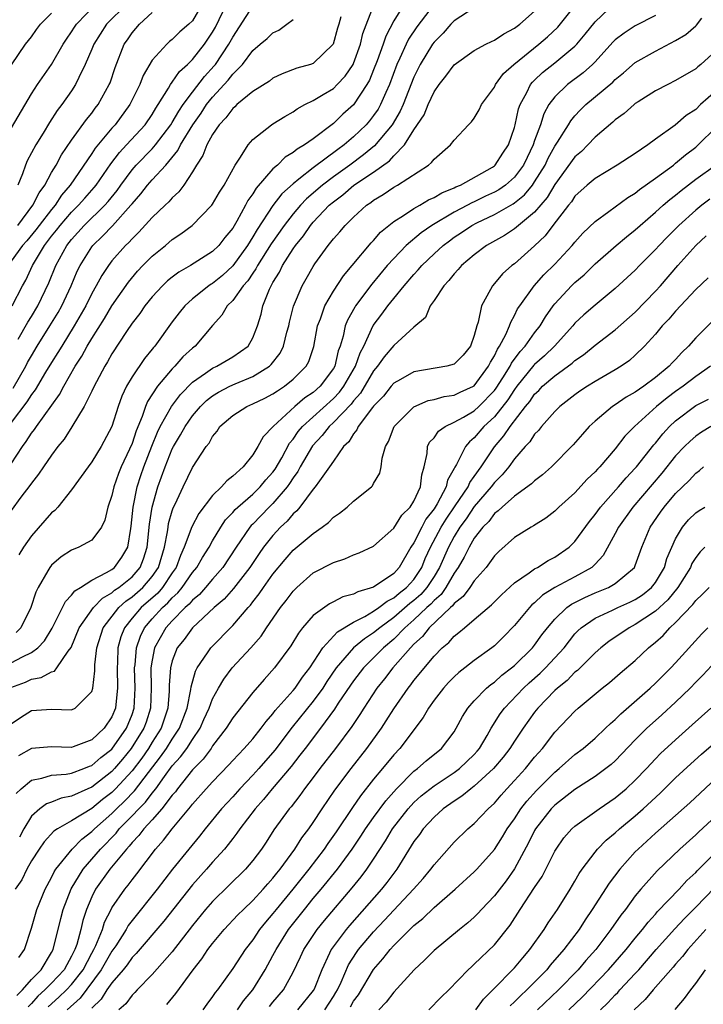
# Model space of a CAD drawing. Units: inches. Extents: x 2499000 to 2502000, y 1479000 to 1482000.
# Drawn here: x 2499528 to 2499596, y 1479626 to 1479723 of the extents above; entities that cross this region are included whole.
import ezdxf

# ---------------------------------------------------------------- set-up
doc = ezdxf.new("R2010")
doc.units = ezdxf.units.IN
doc.header["$MEASUREMENT"] = 0
doc.layers.add('LD24991479_2ft', color=232, linetype='Continuous')

msp = doc.modelspace()

# ---------------------------------------------------------------- linework, layer by layer
at = {"layer": 'LD24991479_2ft'}
for points, elevation in [([(2499526.954, 1479657.046), (2499528.398, 1479657.602), (2499529, 1479657.888), (2499529.963, 1479658.037), (2499531, 1479658.616), (2499531.308, 1479658.693), (2499531.538, 1479659), (2499532.655, 1479660.655), (2499532.957, 1479661.043), (2499533.751, 1479663), (2499535.17, 1479665), (2499536.048, 1479665.952), (2499537, 1479666.478), (2499537.271, 1479666.729), (2499537.673, 1479667), (2499539, 1479668.073), (2499539.807, 1479669), (2499540.154, 1479669.846), (2499540.503, 1479671), (2499540.72, 1479673.28), (2499540.984, 1479675), (2499541.563, 1479677), (2499542.282, 1479679), (2499543, 1479680.79), (2499543.11, 1479681), (2499543.829, 1479682.171), (2499544.27, 1479683), (2499545, 1479684.052), (2499545.806, 1479685), (2499546.412, 1479685.588), (2499547, 1479686.053), (2499547.583, 1479686.416), (2499548.714, 1479687), (2499549.245, 1479687.245), (2499551, 1479687.968), (2499552.642, 1479689), (2499552.83, 1479689.17), (2499553.706, 1479690.294), (2499554.048, 1479691), (2499554.39, 1479692.39), (2499554.567, 1479693), (2499554.64, 1479693.36), (2499555.04, 1479694.96), (2499555.906, 1479697), (2499556.31, 1479697.69), (2499557, 1479698.92), (2499557.173, 1479699.173), (2499558.478, 1479701), (2499559, 1479701.662), (2499559.637, 1479702.364), (2499560.171, 1479703), (2499561, 1479703.811), (2499562.296, 1479705), (2499562.723, 1479705.277), (2499563, 1479705.504), (2499563.942, 1479706.058), (2499565, 1479706.796), (2499565.37, 1479707), (2499568.462, 1479709), (2499568.767, 1479709.233), (2499569, 1479709.579), (2499570.651, 1479711), (2499571, 1479711.454), (2499572.441, 1479713), (2499572.722, 1479713.278), (2499573, 1479713.651), (2499573.501, 1479714.499), (2499573.733, 1479715), (2499575, 1479716.752), (2499575.118, 1479717), (2499575.913, 1479718.087), (2499576.923, 1479719), (2499579.424, 1479721), (2499580.269, 1479721.731), (2499581.286, 1479722.714), (2499583.949, 1479726.051)], 7752), ([(2499526.021, 1479711), (2499529, 1479716.086), (2499529.605, 1479717), (2499531.006, 1479718.994), (2499532.165, 1479721), (2499532.488, 1479721.512), (2499533, 1479722.239), (2499533.283, 1479722.717), (2499533.472, 1479723), (2499535.393, 1479725)], 7778), ([(2499527, 1479653.445), (2499527.912, 1479654.087), (2499529, 1479654.774), (2499531, 1479654.887), (2499533, 1479654.827), (2499533.36, 1479655), (2499535, 1479656.674), (2499535.098, 1479657), (2499535.298, 1479658.702), (2499535.289, 1479659), (2499535.302, 1479659.302), (2499535.485, 1479661), (2499536.133, 1479663), (2499537.686, 1479665), (2499538.369, 1479665.63), (2499539, 1479666.056), (2499540.073, 1479667), (2499541, 1479668.08), (2499541.638, 1479669), (2499542.233, 1479671), (2499542.528, 1479672.528), (2499542.577, 1479673), (2499542.633, 1479673.367), (2499543, 1479674.618), (2499543.098, 1479674.903), (2499543.292, 1479675.292), (2499544.073, 1479677), (2499545, 1479678.913), (2499546.365, 1479681), (2499546.647, 1479681.353), (2499547, 1479682.012), (2499547.452, 1479682.548), (2499547.733, 1479683), (2499549, 1479684.107), (2499550.414, 1479685), (2499551, 1479685.244), (2499552.186, 1479685.814), (2499553, 1479686.247), (2499553.438, 1479686.562), (2499554.139, 1479687), (2499555, 1479687.696), (2499556.299, 1479689), (2499556.548, 1479689.452), (2499557.052, 1479690.948), (2499557.429, 1479693), (2499557.711, 1479693.711), (2499558.145, 1479695), (2499559, 1479696.456), (2499560.001, 1479697.999), (2499560.87, 1479699), (2499562.744, 1479701.256), (2499563, 1479701.509), (2499563.684, 1479702.316), (2499565, 1479703.376), (2499565.979, 1479703.979), (2499567, 1479704.672), (2499567.583, 1479705), (2499568.462, 1479705.538), (2499569, 1479705.77), (2499569.761, 1479706.24), (2499571, 1479706.725), (2499571.176, 1479706.824), (2499571.616, 1479707), (2499574.799, 1479708.799), (2499575, 1479708.921), (2499575.091, 1479709), (2499575.833, 1479710.167), (2499576.396, 1479711), (2499577, 1479712.726), (2499577.072, 1479713), (2499577.407, 1479714.593), (2499577.551, 1479715), (2499578.219, 1479716.219), (2499578.592, 1479717), (2499578.77, 1479717.23), (2499579, 1479717.436), (2499579.792, 1479718.208), (2499581, 1479719.148), (2499583, 1479720.805), (2499583.191, 1479721), (2499584.006, 1479721.994), (2499585, 1479723.246), (2499587, 1479725.118)], 7750), ([(2499545.964, 1479725), (2499545, 1479723.339), (2499544.654, 1479723), (2499543.763, 1479722.237), (2499543, 1479721.464), (2499542.735, 1479721.265), (2499542.447, 1479721), (2499541, 1479719.414), (2499540.108, 1479717.892), (2499539.782, 1479717), (2499538.794, 1479715), (2499537.311, 1479713), (2499537, 1479712.66), (2499535.333, 1479710.667), (2499535, 1479710.144), (2499532.865, 1479707), (2499532.007, 1479705.993), (2499531.355, 1479705), (2499531, 1479704.587), (2499529.765, 1479703), (2499529.44, 1479702.559), (2499528.536, 1479701.464), (2499528.124, 1479701), (2499527, 1479699.452)], 7772), ([(2499566.041, 1479725), (2499565, 1479723.322), (2499564.2, 1479721.8), (2499563.933, 1479721), (2499563.34, 1479719.34), (2499563, 1479718.454), (2499562.578, 1479717.422), (2499562.34, 1479717), (2499561.007, 1479714.993), (2499559.953, 1479714.047), (2499559, 1479713.128), (2499557, 1479711.614), (2499556.136, 1479711), (2499555.409, 1479710.591), (2499555, 1479710.23), (2499554.213, 1479709.787), (2499553.437, 1479709), (2499553, 1479708.618), (2499551.316, 1479706.684), (2499551, 1479706.147), (2499550.515, 1479705.485), (2499550.28, 1479705), (2499549.403, 1479703.403), (2499549, 1479702.725), (2499548.218, 1479701.782), (2499547.61, 1479701), (2499547, 1479700.398), (2499544.815, 1479699), (2499543.647, 1479698.353), (2499543, 1479697.863), (2499542.523, 1479697.477), (2499542.019, 1479697), (2499541, 1479695.898), (2499540.28, 1479695), (2499539.762, 1479694.238), (2499539, 1479693.265), (2499538.453, 1479692.453), (2499537, 1479690.225), (2499536.569, 1479689.431), (2499536.289, 1479689), (2499535.458, 1479687.458), (2499535.221, 1479687), (2499535, 1479686.515), (2499534.253, 1479685), (2499533.029, 1479682.972), (2499532.258, 1479681.742), (2499531.637, 1479681), (2499531, 1479680.147), (2499530.2, 1479679), (2499529.72, 1479678.281), (2499529, 1479677.376), (2499528.861, 1479677.139), (2499527.963, 1479675.963), (2499527, 1479674.664)], 7760), ([(2499527, 1479679.281), (2499528.11, 1479681), (2499528.484, 1479681.515), (2499529, 1479682.333), (2499529.303, 1479682.697), (2499529.5, 1479683), (2499531.804, 1479686.196), (2499532.216, 1479687), (2499533.364, 1479689), (2499534.009, 1479689.991), (2499534.55, 1479691), (2499535, 1479691.752), (2499536.257, 1479693.743), (2499537, 1479695.012), (2499538.638, 1479697.362), (2499539.556, 1479698.444), (2499540.078, 1479699), (2499541, 1479699.938), (2499542.316, 1479701), (2499543, 1479701.584), (2499543.857, 1479702.143), (2499544.97, 1479703), (2499546.922, 1479705), (2499547, 1479705.107), (2499547.688, 1479706.312), (2499548.144, 1479707), (2499549.244, 1479709), (2499549.784, 1479709.784), (2499550.539, 1479711), (2499551, 1479711.528), (2499552.851, 1479713), (2499553, 1479713.096), (2499554.176, 1479713.824), (2499555, 1479714.285), (2499555.414, 1479714.585), (2499556.182, 1479715), (2499557, 1479715.405), (2499557.996, 1479715.996), (2499559, 1479716.618), (2499559.385, 1479717), (2499560.162, 1479717.838), (2499560.959, 1479719), (2499561, 1479719.085), (2499561.689, 1479721), (2499561.941, 1479722.059), (2499563, 1479724.812)], 7762), ([(2499527.1, 1479695), (2499528.127, 1479697), (2499528.441, 1479697.559), (2499529.113, 1479699), (2499530.298, 1479701), (2499530.614, 1479701.387), (2499531, 1479701.911), (2499531.491, 1479702.509), (2499531.861, 1479703), (2499533, 1479704.316), (2499533.694, 1479705), (2499534.3, 1479705.7), (2499535.246, 1479706.754), (2499535.441, 1479707), (2499536.882, 1479709.118), (2499537.743, 1479710.258), (2499538.465, 1479711), (2499540.299, 1479713), (2499541, 1479714.023), (2499541.359, 1479714.641), (2499541.611, 1479715), (2499542.629, 1479716.629), (2499542.836, 1479717), (2499543, 1479717.224), (2499543.709, 1479718.291), (2499544.496, 1479719), (2499545, 1479719.493), (2499546.196, 1479721), (2499547, 1479722.204), (2499547.284, 1479722.716), (2499548.389, 1479725)], 7770), ([(2499573, 1479724.633), (2499571, 1479723.347), (2499570.667, 1479723), (2499569.894, 1479722.106), (2499569, 1479721.217), (2499568.844, 1479721), (2499567.619, 1479719), (2499567, 1479717.728), (2499565.938, 1479715), (2499565.651, 1479714.349), (2499564.844, 1479713), (2499563.1, 1479710.9), (2499562.004, 1479709.996), (2499560.648, 1479709), (2499559, 1479707.828), (2499557.911, 1479707), (2499556.347, 1479705.653), (2499555.742, 1479705), (2499555, 1479704.133), (2499554.119, 1479703), (2499552.834, 1479701.166), (2499551.464, 1479699), (2499551.312, 1479698.687), (2499551, 1479698.257), (2499550.504, 1479697.496), (2499550.043, 1479697), (2499549, 1479695.529), (2499548.453, 1479695), (2499547.93, 1479694.07), (2499547, 1479693.031), (2499545.26, 1479691), (2499545, 1479690.805), (2499544.06, 1479689.94), (2499543.249, 1479689), (2499543, 1479688.753), (2499541.522, 1479687), (2499540.522, 1479685.478), (2499540.337, 1479685), (2499540.011, 1479684.011), (2499539.411, 1479682.589), (2499539, 1479681.317), (2499538.763, 1479680.763), (2499537.935, 1479679), (2499537.664, 1479678.335), (2499537.183, 1479677), (2499537, 1479676.145), (2499536.604, 1479675), (2499536.309, 1479673.691), (2499535.959, 1479673), (2499535, 1479671.72), (2499533.72, 1479671), (2499533, 1479670.707), (2499531.955, 1479670.045), (2499531, 1479669.223), (2499530.829, 1479669), (2499530.64, 1479668.64), (2499529.685, 1479667), (2499529.451, 1479666.549), (2499528.958, 1479665), (2499527.94, 1479663), (2499527.484, 1479662.516)], 7756), ([(2499538.467, 1479725), (2499536.457, 1479723), (2499535.192, 1479721), (2499535, 1479720.516), (2499534.349, 1479719), (2499533.704, 1479717.704), (2499533.393, 1479717), (2499533, 1479716.387), (2499532.027, 1479715), (2499531.573, 1479714.427), (2499530.786, 1479713.214), (2499530.156, 1479712.156), (2499529.442, 1479711), (2499528.591, 1479709.409), (2499528.416, 1479709), (2499528.121, 1479708.121), (2499527.655, 1479707)], 7776), ([(2499527.681, 1479691.681), (2499528.637, 1479693.363), (2499529, 1479693.932), (2499529.632, 1479695), (2499530.72, 1479697.28), (2499531.423, 1479699), (2499532.522, 1479701), (2499533, 1479701.611), (2499534.239, 1479703), (2499536.302, 1479705), (2499536.635, 1479705.365), (2499537.526, 1479706.474), (2499537.887, 1479707), (2499539, 1479708.533), (2499539.411, 1479709), (2499541, 1479710.619), (2499541.33, 1479711), (2499542.845, 1479713), (2499543, 1479713.238), (2499543.645, 1479714.355), (2499544.092, 1479715), (2499545, 1479716.251), (2499546.196, 1479717.804), (2499547.157, 1479718.844), (2499547.276, 1479719), (2499548.629, 1479721), (2499549, 1479721.709), (2499551, 1479724.792)], 7768), ([(2499569, 1479724.992), (2499567.28, 1479722.72), (2499566.475, 1479721.525), (2499566.218, 1479721), (2499565.605, 1479719.605), (2499565.315, 1479719), (2499564.588, 1479717), (2499564.222, 1479716.222), (2499563.69, 1479715), (2499563.44, 1479714.56), (2499563, 1479713.914), (2499562.598, 1479713.402), (2499562.248, 1479713), (2499561, 1479711.788), (2499560.078, 1479711), (2499559.446, 1479710.554), (2499557, 1479708.722), (2499555.576, 1479707.576), (2499555, 1479707.134), (2499553.877, 1479706.123), (2499553, 1479704.966), (2499551.417, 1479702.583), (2499551, 1479701.857), (2499550.465, 1479701), (2499549.021, 1479698.978), (2499547.97, 1479698.031), (2499547, 1479697.232), (2499546.85, 1479697.15), (2499546.636, 1479697), (2499545, 1479695.683), (2499544.238, 1479695), (2499543.687, 1479694.313), (2499543, 1479693.41), (2499541.253, 1479691), (2499541.131, 1479690.868), (2499541, 1479690.689), (2499540.235, 1479689.765), (2499539, 1479687.929), (2499538.45, 1479687), (2499537.977, 1479686.023), (2499537.619, 1479685), (2499537, 1479682.996), (2499535.925, 1479681), (2499535, 1479679.503), (2499534.626, 1479679), (2499533, 1479676.699), (2499531.623, 1479675), (2499531.333, 1479674.666), (2499531, 1479674.408), (2499530.349, 1479673.651), (2499529, 1479672.131), (2499528.201, 1479671), (2499527.741, 1479670.259)], 7758), ([(2499527, 1479659.503), (2499528.112, 1479660.112), (2499529, 1479660.539), (2499529.634, 1479661), (2499530.307, 1479661.693), (2499531.06, 1479662.94), (2499532.093, 1479665), (2499532.38, 1479665.62), (2499533, 1479666.227), (2499533.321, 1479666.679), (2499533.876, 1479667), (2499535, 1479667.717), (2499536.474, 1479668.474), (2499537, 1479668.804), (2499537.248, 1479669), (2499537.995, 1479670.005), (2499538.583, 1479671), (2499538.874, 1479672.874), (2499538.918, 1479673.082), (2499539.095, 1479675), (2499539.505, 1479677), (2499539.871, 1479678.129), (2499540.165, 1479679), (2499540.957, 1479681.042), (2499541.544, 1479682.456), (2499541.808, 1479683), (2499542.905, 1479685), (2499543.806, 1479686.194), (2499545, 1479687.414), (2499546.312, 1479688.312), (2499547, 1479688.811), (2499547.424, 1479689), (2499549, 1479689.916), (2499550.523, 1479691), (2499551, 1479691.814), (2499551.472, 1479693), (2499551.822, 1479694.179), (2499552.004, 1479695), (2499552.644, 1479696.644), (2499552.812, 1479697), (2499552.891, 1479697.109), (2499553, 1479697.334), (2499553.64, 1479698.359), (2499553.948, 1479699), (2499555, 1479700.654), (2499555.237, 1479701), (2499556.038, 1479701.962), (2499556.733, 1479703), (2499557, 1479703.311), (2499558.595, 1479705), (2499559, 1479705.353), (2499559.952, 1479706.048), (2499561.049, 1479707), (2499563, 1479708.302), (2499564.574, 1479709.426), (2499565, 1479709.905), (2499566.053, 1479711), (2499567, 1479712.487), (2499568.009, 1479713.991), (2499568.426, 1479715), (2499569, 1479716.291), (2499569.5, 1479717), (2499570.177, 1479717.823), (2499571, 1479718.974), (2499573, 1479720.374), (2499574.142, 1479721), (2499574.717, 1479721.283), (2499575, 1479721.397), (2499575.944, 1479722.056), (2499577, 1479722.59), (2499577.526, 1479723), (2499579, 1479724.281)], 7754), ([(2499559.736, 1479723.736), (2499559.541, 1479723), (2499559.411, 1479722.588), (2499558.995, 1479721), (2499557, 1479719.098), (2499556.734, 1479719), (2499555.374, 1479718.626), (2499553.927, 1479718.073), (2499553, 1479717.623), (2499552.651, 1479717.349), (2499551, 1479716.298), (2499549.422, 1479715), (2499549.206, 1479714.794), (2499549, 1479714.632), (2499548.325, 1479713.675), (2499547.664, 1479713), (2499547, 1479712.023), (2499546.436, 1479711), (2499546.045, 1479709.955), (2499545.401, 1479709), (2499545, 1479708.315), (2499544.139, 1479707), (2499543.663, 1479706.337), (2499543, 1479705.744), (2499542.657, 1479705.343), (2499542.276, 1479705), (2499541, 1479703.79), (2499539.687, 1479702.313), (2499539, 1479701.665), (2499538.692, 1479701.308), (2499538.353, 1479701), (2499537, 1479699.464), (2499536.645, 1479699), (2499535.987, 1479698.013), (2499535.447, 1479697), (2499535, 1479696.212), (2499534.4, 1479695), (2499533.251, 1479693), (2499532.012, 1479691), (2499531.641, 1479690.358), (2499531, 1479689.369), (2499530.414, 1479688.414), (2499529.361, 1479686.639), (2499529, 1479686.176), (2499528.557, 1479685.443), (2499527, 1479683.406)], 7764), ([(2499527.025, 1479718.975), (2499528.42, 1479721), (2499529, 1479721.752), (2499529.519, 1479722.481), (2499529.912, 1479723), (2499531, 1479724.105)], 7780), ([(2499527.175, 1479686.825), (2499528.433, 1479689), (2499528.622, 1479689.378), (2499529, 1479690.029), (2499529.59, 1479691), (2499530.848, 1479693), (2499531.646, 1479694.353), (2499532.01, 1479695), (2499532.943, 1479697), (2499533.558, 1479698.442), (2499533.835, 1479699), (2499535, 1479700.876), (2499535.094, 1479701), (2499536.074, 1479701.926), (2499537.047, 1479702.953), (2499538.893, 1479705), (2499539, 1479705.144), (2499539.869, 1479706.131), (2499540.535, 1479707), (2499541, 1479707.527), (2499542.365, 1479709), (2499543.565, 1479710.435), (2499543.825, 1479711), (2499545.028, 1479713), (2499545.857, 1479714.143), (2499546.41, 1479715), (2499547, 1479715.753), (2499548.555, 1479717.445), (2499549, 1479718.03), (2499549.961, 1479719), (2499551, 1479720.39), (2499551.738, 1479721), (2499552.413, 1479721.587), (2499553, 1479722.156), (2499553.584, 1479722.415), (2499554.393, 1479723), (2499555, 1479723.468)], 7766), ([(2499527.482, 1479646.518), (2499527.979, 1479647), (2499529, 1479647.86), (2499530.049, 1479648.049), (2499531, 1479648.352), (2499532.453, 1479648.453), (2499533, 1479648.554), (2499534.215, 1479649), (2499534.77, 1479649.23), (2499535, 1479649.297), (2499535.911, 1479650.089), (2499537, 1479650.941), (2499538.443, 1479653), (2499539, 1479654.371), (2499539.216, 1479655), (2499539.326, 1479657), (2499539.258, 1479659), (2499539.304, 1479659.304), (2499539.433, 1479661), (2499539.827, 1479662.173), (2499540.239, 1479663), (2499541, 1479663.882), (2499542.026, 1479665), (2499542.542, 1479665.458), (2499543, 1479665.986), (2499543.535, 1479666.464), (2499543.974, 1479667), (2499545, 1479668.476), (2499545.445, 1479669), (2499546.004, 1479669.996), (2499546.648, 1479671), (2499547, 1479671.644), (2499547.814, 1479673), (2499548.284, 1479673.716), (2499549, 1479674.446), (2499549.25, 1479674.75), (2499549.517, 1479675), (2499551, 1479676.279), (2499551.738, 1479677), (2499552.301, 1479677.7), (2499553, 1479678.455), (2499553.231, 1479678.769), (2499553.877, 1479679.877), (2499554.656, 1479681.344), (2499555, 1479681.739), (2499555.505, 1479682.495), (2499555.925, 1479683), (2499559, 1479685.797), (2499559.595, 1479686.405), (2499560.041, 1479687), (2499561.203, 1479689), (2499561.662, 1479690.338), (2499562.024, 1479691), (2499562.971, 1479693.029), (2499563.831, 1479694.169), (2499564.417, 1479695), (2499565, 1479695.729), (2499566.047, 1479697), (2499567, 1479698.109), (2499567.437, 1479698.563), (2499567.795, 1479699), (2499569, 1479700.162), (2499569.898, 1479701), (2499570.524, 1479701.476), (2499571, 1479701.816), (2499571.718, 1479702.282), (2499572.761, 1479703), (2499573.254, 1479703.254), (2499575, 1479704.089), (2499576.861, 1479705.139), (2499577, 1479705.236), (2499577.978, 1479706.022), (2499578.779, 1479707), (2499579, 1479707.311), (2499580.029, 1479709), (2499580.329, 1479709.671), (2499581, 1479710.873), (2499581.275, 1479711.275), (2499582.366, 1479713), (2499582.6, 1479713.4), (2499583, 1479713.875), (2499583.535, 1479714.465), (2499584.092, 1479715), (2499586.752, 1479717.248), (2499587, 1479717.509), (2499587.824, 1479718.176), (2499589, 1479719.191), (2499591, 1479720.316), (2499593, 1479721.362), (2499594.013, 1479721.987), (2499595, 1479722.842), (2499595.083, 1479722.917), (2499595.6, 1479723.6)], 7746), ([(2499527.642, 1479703), (2499529.158, 1479705), (2499529.756, 1479706.244), (2499530.325, 1479707), (2499531, 1479708.25), (2499531.446, 1479709), (2499531.986, 1479710.014), (2499533, 1479711.48), (2499534.47, 1479713.53), (2499535, 1479714.17), (2499535.35, 1479714.65), (2499535.632, 1479715), (2499536.741, 1479717), (2499536.816, 1479717.183), (2499537.313, 1479718.686), (2499538.221, 1479721), (2499538.545, 1479721.455), (2499539, 1479722.153), (2499539.724, 1479723), (2499541, 1479724.148)], 7774), ([(2499591, 1479723.865), (2499589, 1479722.847), (2499587.883, 1479722.117), (2499587, 1479721.435), (2499586.78, 1479721.219), (2499585, 1479719.256), (2499584.751, 1479719), (2499583.835, 1479718.165), (2499582.246, 1479717), (2499581, 1479715.79), (2499580.416, 1479715), (2499579.914, 1479714.086), (2499579.564, 1479713), (2499579, 1479711.447), (2499578.855, 1479711), (2499578.241, 1479709.759), (2499577.902, 1479709), (2499577, 1479707.776), (2499576.106, 1479707), (2499575.453, 1479706.547), (2499575, 1479706.304), (2499574.11, 1479705.89), (2499573, 1479705.341), (2499572.757, 1479705.243), (2499572.324, 1479705), (2499571, 1479704.309), (2499568.775, 1479703), (2499567.73, 1479702.27), (2499566.238, 1479701), (2499565, 1479699.722), (2499564.359, 1479699), (2499562.831, 1479697.169), (2499561.205, 1479695), (2499561.123, 1479694.877), (2499560.411, 1479693.588), (2499560.189, 1479693), (2499559.982, 1479691.982), (2499559.678, 1479691), (2499559.489, 1479690.511), (2499559.137, 1479689), (2499559, 1479688.761), (2499557.679, 1479687), (2499557, 1479686.392), (2499556.162, 1479685.838), (2499555.187, 1479685), (2499553.005, 1479683), (2499552.016, 1479681.984), (2499551.491, 1479681), (2499551, 1479680.192), (2499550.047, 1479679), (2499549, 1479678.066), (2499548.401, 1479677.599), (2499547.894, 1479677), (2499547, 1479676.149), (2499545.641, 1479674.359), (2499544.953, 1479673.046), (2499544.193, 1479671), (2499543.804, 1479670.196), (2499543.379, 1479669), (2499543, 1479668.463), (2499542.029, 1479667), (2499541.551, 1479666.449), (2499539.908, 1479665), (2499539, 1479663.936), (2499538.242, 1479663), (2499537.897, 1479662.103), (2499537.598, 1479661), (2499537.55, 1479659.55), (2499537.508, 1479659), (2499537.564, 1479657), (2499537.383, 1479655.383), (2499537.357, 1479655), (2499537, 1479654.134), (2499536.22, 1479653), (2499535, 1479651.839), (2499533.145, 1479651.144), (2499533, 1479651.099), (2499531, 1479651.161), (2499529, 1479651.004), (2499527.723, 1479650.278)], 7748), ([(2499597, 1479720.351), (2499595.525, 1479719), (2499595.224, 1479718.776), (2499595, 1479718.571), (2499593, 1479717.389), (2499592.214, 1479717), (2499591, 1479716.359), (2499589.285, 1479715.285), (2499589, 1479715.102), (2499588.87, 1479715), (2499587.896, 1479714.104), (2499587, 1479713.481), (2499586.755, 1479713.245), (2499585, 1479711.76), (2499584.285, 1479711), (2499583.647, 1479710.353), (2499583, 1479709.806), (2499581, 1479707.076), (2499580.239, 1479705.761), (2499579, 1479704.307), (2499577.403, 1479703), (2499577.196, 1479702.804), (2499577, 1479702.659), (2499575.997, 1479702.003), (2499574.225, 1479701), (2499573, 1479700.079), (2499571.734, 1479699), (2499571.404, 1479698.596), (2499571, 1479698.182), (2499570.485, 1479697.515), (2499569.962, 1479697), (2499569, 1479695.539), (2499568.611, 1479695), (2499568.151, 1479693.849), (2499567, 1479692.878), (2499565, 1479691.059), (2499564.055, 1479689.945), (2499563.393, 1479689), (2499563, 1479688.54), (2499561.689, 1479686.311), (2499561, 1479685.558), (2499560.761, 1479685.239), (2499559, 1479683.386), (2499558.575, 1479683), (2499557.893, 1479682.107), (2499556.929, 1479681.071), (2499555.712, 1479679), (2499555.469, 1479678.532), (2499555, 1479677.911), (2499554.654, 1479677.347), (2499554.399, 1479677), (2499553, 1479675.362), (2499552.63, 1479675), (2499551, 1479673.31), (2499550.839, 1479673.161), (2499550.708, 1479673), (2499549.331, 1479671), (2499548.026, 1479669), (2499547, 1479667.827), (2499546.303, 1479667), (2499545.685, 1479666.315), (2499545, 1479665.751), (2499544.662, 1479665.338), (2499544.284, 1479665), (2499543, 1479663.695), (2499542.366, 1479663), (2499541.238, 1479661), (2499541, 1479659.786), (2499540.882, 1479659), (2499540.91, 1479657), (2499540.832, 1479655), (2499540.391, 1479653.608), (2499540.177, 1479653), (2499538.927, 1479651), (2499538.063, 1479649.937), (2499537.262, 1479649), (2499537, 1479648.715), (2499535, 1479647.158), (2499534.621, 1479647), (2499533, 1479646.254), (2499531.945, 1479646.055), (2499531, 1479645.665), (2499530.503, 1479645.498), (2499529.839, 1479645), (2499529, 1479644.273), (2499528.261, 1479643), (2499527.815, 1479642.185)], 7744), ([(2499597, 1479716.343), (2499595.479, 1479715), (2499595, 1479714.529), (2499594.065, 1479713.935), (2499592.966, 1479712.966), (2499591, 1479711.555), (2499590.251, 1479711), (2499589, 1479710.153), (2499587.211, 1479709), (2499585, 1479707.671), (2499584.219, 1479707), (2499583, 1479705.896), (2499582.648, 1479705.352), (2499582.359, 1479705), (2499580.812, 1479703), (2499580.034, 1479701.966), (2499579, 1479700.971), (2499577, 1479699.191), (2499576.746, 1479699), (2499575.815, 1479698.185), (2499575, 1479697.215), (2499574.797, 1479697), (2499574.612, 1479696.612), (2499573.722, 1479695), (2499573.392, 1479693.392), (2499573.256, 1479693), (2499573, 1479692.051), (2499572.614, 1479691), (2499571.892, 1479690.108), (2499571, 1479689.208), (2499570.269, 1479689), (2499567, 1479688.43), (2499565.686, 1479687.686), (2499565, 1479687.319), (2499564.727, 1479687), (2499563.972, 1479686.028), (2499563, 1479685.033), (2499562.878, 1479684.878), (2499561.478, 1479683), (2499561.336, 1479682.664), (2499561, 1479682.281), (2499560.525, 1479681.475), (2499560.018, 1479681), (2499559, 1479679.573), (2499558.626, 1479679), (2499557.616, 1479677.616), (2499557.197, 1479677), (2499557, 1479676.773), (2499555.675, 1479675), (2499555.372, 1479674.628), (2499555, 1479674.317), (2499554.405, 1479673.596), (2499553.76, 1479673), (2499553, 1479672.18), (2499552.071, 1479671), (2499551.623, 1479670.377), (2499550.704, 1479669), (2499549.093, 1479666.907), (2499548.155, 1479665.845), (2499547.143, 1479665), (2499544.998, 1479663), (2499544.163, 1479661.837), (2499543.498, 1479661), (2499543, 1479659.699), (2499542.82, 1479659), (2499542.704, 1479657.296), (2499542.695, 1479656.695), (2499542.562, 1479655), (2499541.894, 1479653), (2499541, 1479651.62), (2499540.619, 1479651), (2499539.956, 1479650.044), (2499539, 1479648.784), (2499537.37, 1479647), (2499537, 1479646.628), (2499536.08, 1479645.92), (2499535, 1479645.045), (2499533, 1479643.808), (2499531.594, 1479643), (2499531.236, 1479642.764), (2499530.268, 1479641.731), (2499529.759, 1479641), (2499529, 1479639.828), (2499528.552, 1479639), (2499528.061, 1479637.938), (2499527.402, 1479637)], 7742), ([(2499527.768, 1479630.232), (2499528.318, 1479631), (2499529, 1479633.141), (2499529.528, 1479635), (2499530.365, 1479637), (2499531, 1479638.183), (2499531.257, 1479638.743), (2499531.424, 1479639), (2499533.035, 1479641), (2499534.015, 1479641.985), (2499535, 1479642.727), (2499535.267, 1479643), (2499537, 1479644.527), (2499537.464, 1479645), (2499538.254, 1479645.746), (2499539.23, 1479646.77), (2499540.619, 1479648.619), (2499541.821, 1479650.179), (2499542.41, 1479651), (2499543, 1479651.926), (2499543.726, 1479653), (2499544.464, 1479655), (2499544.847, 1479656.847), (2499544.872, 1479657.128), (2499545.307, 1479658.693), (2499545.48, 1479659), (2499546.495, 1479660.495), (2499546.812, 1479661), (2499549, 1479663.207), (2499550.525, 1479665), (2499550.759, 1479665.241), (2499551, 1479665.568), (2499551.638, 1479666.363), (2499552.06, 1479667), (2499553, 1479668.317), (2499554.208, 1479669.792), (2499555, 1479670.695), (2499557, 1479672.381), (2499557.898, 1479673), (2499558.524, 1479673.475), (2499559, 1479673.977), (2499559.618, 1479674.382), (2499560.369, 1479675), (2499561, 1479675.597), (2499562.774, 1479677), (2499562.889, 1479677.111), (2499563, 1479677.341), (2499563.623, 1479678.377), (2499563.761, 1479679), (2499563.85, 1479679.85), (2499564.191, 1479681), (2499564.485, 1479681.515), (2499565.051, 1479683), (2499567, 1479684.969), (2499568.42, 1479685.58), (2499569, 1479685.702), (2499570.012, 1479685.988), (2499571, 1479686.108), (2499571.583, 1479686.417), (2499572.915, 1479687), (2499573, 1479687.051), (2499574.428, 1479689), (2499574.6, 1479689.399), (2499575, 1479690.043), (2499575.294, 1479690.706), (2499575.52, 1479691), (2499576.144, 1479692.144), (2499576.516, 1479693), (2499576.632, 1479693.368), (2499577, 1479694.023), (2499577.31, 1479694.69), (2499577.51, 1479695), (2499578.936, 1479697), (2499579.926, 1479698.074), (2499581, 1479699.135), (2499582.73, 1479701), (2499583, 1479701.335), (2499583.791, 1479702.209), (2499585, 1479703.398), (2499586.366, 1479704.366), (2499588.241, 1479705.759), (2499589, 1479706.209), (2499589.428, 1479706.572), (2499591, 1479707.687), (2499592.778, 1479709), (2499593, 1479709.169), (2499593.982, 1479710.018), (2499595, 1479710.787), (2499595.255, 1479711), (2499597, 1479712.714)], 7740), ([(2499527.564, 1479626.436), (2499528.124, 1479627), (2499529, 1479628.023), (2499529.961, 1479629), (2499531, 1479630.702), (2499531.16, 1479631), (2499531.916, 1479634.084), (2499532.159, 1479635), (2499532.962, 1479637.038), (2499534.138, 1479639), (2499535.857, 1479641), (2499537.412, 1479642.588), (2499537.733, 1479643), (2499539, 1479644.295), (2499539.661, 1479645), (2499540.334, 1479645.666), (2499541, 1479646.56), (2499541.352, 1479647), (2499542.213, 1479648.213), (2499543, 1479649.281), (2499543.827, 1479650.174), (2499544.429, 1479651), (2499545, 1479651.884), (2499545.759, 1479653), (2499546.131, 1479653.869), (2499546.647, 1479655), (2499547, 1479655.937), (2499547.587, 1479657), (2499548.108, 1479657.892), (2499548.961, 1479659), (2499550.809, 1479661), (2499551.824, 1479662.176), (2499552.363, 1479663), (2499553.762, 1479665), (2499554.305, 1479665.696), (2499555, 1479666.641), (2499555.367, 1479667), (2499557, 1479668.445), (2499559, 1479669.48), (2499560.156, 1479669.844), (2499561, 1479670.241), (2499561.548, 1479670.452), (2499563, 1479671.114), (2499565, 1479672.893), (2499565.815, 1479674.185), (2499566.631, 1479675), (2499567, 1479675.583), (2499567.662, 1479677), (2499567.786, 1479678.214), (2499568.028, 1479679), (2499568.327, 1479680.327), (2499568.366, 1479681), (2499568.567, 1479681.432), (2499569, 1479681.89), (2499569.454, 1479682.546), (2499570.116, 1479683), (2499571, 1479683.419), (2499571.926, 1479683.926), (2499573, 1479684.571), (2499573.456, 1479685), (2499575, 1479686.577), (2499575.187, 1479686.813), (2499575.852, 1479687.852), (2499576.56, 1479689), (2499576.695, 1479689.305), (2499577.549, 1479690.451), (2499578.072, 1479691), (2499579, 1479692.316), (2499579.546, 1479693), (2499580.077, 1479693.923), (2499580.852, 1479695), (2499581, 1479695.187), (2499582.668, 1479697), (2499583, 1479697.329), (2499583.904, 1479698.097), (2499585, 1479699.166), (2499587.107, 1479701), (2499588.131, 1479701.869), (2499589, 1479702.554), (2499589.475, 1479703), (2499591, 1479704.315), (2499591.757, 1479705), (2499592.425, 1479705.575), (2499593, 1479706.012), (2499593.54, 1479706.46), (2499595, 1479707.602), (2499596.96, 1479709)], 7738), ([(2499596.393, 1479705.607), (2499595.599, 1479705), (2499595, 1479704.505), (2499593.316, 1479703), (2499592.159, 1479701.841), (2499591.354, 1479701), (2499591, 1479700.6), (2499589.415, 1479699), (2499589, 1479698.562), (2499587, 1479696.722), (2499585, 1479695.079), (2499583.892, 1479694.108), (2499583, 1479693.261), (2499582.788, 1479693), (2499580.955, 1479691), (2499579.976, 1479690.024), (2499579, 1479689.176), (2499578.914, 1479689.086), (2499577.231, 1479687), (2499577, 1479686.696), (2499576.347, 1479685.653), (2499575, 1479683.976), (2499573.958, 1479683), (2499573, 1479681.867), (2499572.522, 1479681.478), (2499572.121, 1479681), (2499571.238, 1479679.238), (2499571.054, 1479678.946), (2499571, 1479678.813), (2499570.34, 1479677.66), (2499570.202, 1479677), (2499569.303, 1479675.303), (2499569, 1479674.811), (2499568.203, 1479673.797), (2499567.776, 1479673), (2499567, 1479671.44), (2499566.708, 1479671), (2499565.539, 1479669), (2499565, 1479668.397), (2499563, 1479667.031), (2499561.421, 1479666.579), (2499561, 1479666.328), (2499559.943, 1479666.058), (2499559, 1479665.568), (2499558.614, 1479665.386), (2499557, 1479664.213), (2499555.95, 1479663), (2499555.529, 1479662.471), (2499554.784, 1479661.216), (2499553.162, 1479659), (2499552.131, 1479657.869), (2499551, 1479656.565), (2499549, 1479654.031), (2499548.355, 1479653), (2499547, 1479651.244), (2499546.845, 1479651), (2499546.076, 1479649.924), (2499545, 1479648.872), (2499543.514, 1479647), (2499543.303, 1479646.697), (2499543, 1479646.352), (2499541.972, 1479645), (2499541, 1479643.902), (2499540.164, 1479643), (2499539.669, 1479642.331), (2499539, 1479641.647), (2499538.717, 1479641.283), (2499538.439, 1479641), (2499536.799, 1479639), (2499535.371, 1479637), (2499535, 1479636.262), (2499534.469, 1479635), (2499534.114, 1479633.886), (2499533.905, 1479633), (2499533.506, 1479631.506), (2499533.328, 1479631), (2499533, 1479630.335), (2499532.508, 1479629.492), (2499532.257, 1479629), (2499531, 1479627.675), (2499530.334, 1479627), (2499529.634, 1479626.366), (2499529, 1479625.648), (2499528.677, 1479625.323)], 7736), ([(2499530.682, 1479625.318), (2499531.733, 1479626.267), (2499532.492, 1479627), (2499533, 1479627.535), (2499534.136, 1479629), (2499535, 1479630.634), (2499535.209, 1479631), (2499535.401, 1479631.401), (2499536.048, 1479633), (2499536.27, 1479633.73), (2499536.916, 1479635), (2499537, 1479635.155), (2499538.267, 1479637), (2499538.601, 1479637.399), (2499539, 1479637.953), (2499539.463, 1479638.537), (2499541.317, 1479641), (2499542.132, 1479641.868), (2499542.995, 1479643), (2499544.81, 1479645.19), (2499545, 1479645.463), (2499546.356, 1479647), (2499547, 1479647.695), (2499548.63, 1479649.37), (2499549, 1479649.804), (2499550.137, 1479651), (2499551, 1479651.97), (2499551.829, 1479653), (2499552.312, 1479653.688), (2499553, 1479654.449), (2499553.229, 1479654.771), (2499555, 1479656.751), (2499555.203, 1479657), (2499555.929, 1479658.071), (2499556.654, 1479659), (2499557.95, 1479661), (2499559.398, 1479662.601), (2499561, 1479663.559), (2499562.128, 1479664.128), (2499563, 1479664.643), (2499563.52, 1479665), (2499564.347, 1479665.653), (2499565, 1479665.958), (2499565.55, 1479666.45), (2499566.271, 1479667), (2499567, 1479667.809), (2499567.781, 1479669), (2499568.131, 1479669.869), (2499568.651, 1479671), (2499569.719, 1479673), (2499570.196, 1479673.805), (2499571.111, 1479675.111), (2499572.383, 1479677), (2499572.563, 1479677.437), (2499573, 1479678.018), (2499573.699, 1479679), (2499575, 1479680.983), (2499575.937, 1479682.063), (2499576.555, 1479683), (2499578.094, 1479685), (2499578.506, 1479685.494), (2499579, 1479686.232), (2499579.401, 1479686.599), (2499579.779, 1479687), (2499581, 1479688.056), (2499582.712, 1479689.288), (2499583, 1479689.563), (2499583.863, 1479690.137), (2499585, 1479691.078), (2499587, 1479692.62), (2499589, 1479694.387), (2499591, 1479696.466), (2499591.487, 1479697), (2499593.22, 1479699), (2499595, 1479700.998), (2499596.047, 1479701.953)], 7734), ([(2499596.221, 1479697.779), (2499595, 1479696.629), (2499593, 1479694.479), (2499592.33, 1479693.67), (2499591.675, 1479693), (2499591, 1479692.18), (2499589.914, 1479691), (2499589, 1479690.104), (2499588.418, 1479689.582), (2499587.598, 1479689), (2499587, 1479688.628), (2499585, 1479687.463), (2499584.257, 1479687), (2499583.497, 1479686.503), (2499583, 1479686.149), (2499581.506, 1479685), (2499581, 1479684.505), (2499579.681, 1479683), (2499579.385, 1479682.615), (2499579, 1479682.232), (2499578.521, 1479681.479), (2499578.065, 1479681), (2499577, 1479679.802), (2499576.417, 1479679), (2499575.786, 1479678.214), (2499575, 1479677.444), (2499574.677, 1479677), (2499573, 1479675.055), (2499572.18, 1479673.82), (2499571.574, 1479673), (2499571, 1479672.07), (2499570.424, 1479671), (2499569.547, 1479669), (2499569, 1479668.106), (2499568.288, 1479667), (2499567.688, 1479666.312), (2499567, 1479665.696), (2499566.605, 1479665.395), (2499565, 1479664.002), (2499563.601, 1479663), (2499563, 1479662.487), (2499562.092, 1479661.908), (2499561, 1479660.991), (2499559.273, 1479659), (2499558.355, 1479657.645), (2499557.943, 1479657), (2499557, 1479655.695), (2499554.899, 1479653.101), (2499553.188, 1479650.812), (2499551.608, 1479649), (2499551, 1479648.333), (2499549.722, 1479647), (2499549, 1479646.186), (2499547.902, 1479645), (2499546.259, 1479643), (2499545.706, 1479642.294), (2499544.626, 1479641), (2499543.014, 1479638.987), (2499541.5, 1479637), (2499539, 1479633.891), (2499538.619, 1479633.381), (2499538.422, 1479633), (2499537.381, 1479631.381), (2499537, 1479630.83), (2499536.318, 1479629.682), (2499535.936, 1479629), (2499533.83, 1479626.169), (2499532.542, 1479625)], 7732), ([(2499596.591, 1479693.41), (2499595, 1479691.834), (2499594.278, 1479691), (2499593.623, 1479690.377), (2499593, 1479689.681), (2499592.662, 1479689.338), (2499592.372, 1479689), (2499591, 1479687.875), (2499589.842, 1479687), (2499589, 1479686.409), (2499588.087, 1479685.913), (2499587, 1479685.167), (2499586.732, 1479685), (2499585, 1479683.534), (2499584.427, 1479683), (2499583.751, 1479682.249), (2499582.833, 1479681.167), (2499580.674, 1479679), (2499579.794, 1479678.206), (2499579, 1479677.616), (2499578.698, 1479677.302), (2499577, 1479676.078), (2499575.76, 1479675), (2499575.381, 1479674.62), (2499575, 1479674.357), (2499574.43, 1479673.57), (2499573.857, 1479673), (2499573, 1479671.892), (2499572.48, 1479671), (2499571.994, 1479670.006), (2499571.394, 1479669), (2499571, 1479668.44), (2499570.176, 1479667), (2499569.698, 1479666.302), (2499569, 1479665.71), (2499568.669, 1479665.331), (2499568.3, 1479665), (2499567, 1479663.769), (2499566.099, 1479663), (2499565, 1479661.878), (2499563.966, 1479661), (2499563, 1479660.006), (2499561.982, 1479659), (2499561, 1479657.72), (2499560.704, 1479657.296), (2499559.494, 1479655.494), (2499559.109, 1479654.892), (2499557.709, 1479653), (2499556.184, 1479651), (2499555.683, 1479650.317), (2499554.799, 1479649.201), (2499552.919, 1479647), (2499552.064, 1479645.936), (2499551.227, 1479645), (2499549.706, 1479643), (2499549.424, 1479642.576), (2499549, 1479642.045), (2499548.554, 1479641.446), (2499548.171, 1479641), (2499547, 1479639.699), (2499546.4, 1479639), (2499545, 1479637.436), (2499542.172, 1479633.828), (2499539.401, 1479630.6), (2499539, 1479630.213), (2499538.508, 1479629.492), (2499538.105, 1479629), (2499537, 1479627.706), (2499536.508, 1479627), (2499535.931, 1479626.069), (2499535, 1479625.187)], 7730), ([(2499596.461, 1479689), (2499595, 1479687.967), (2499593.764, 1479687), (2499593, 1479686.471), (2499592.154, 1479685.846), (2499591.118, 1479685), (2499588.915, 1479683), (2499587.97, 1479682.03), (2499587, 1479680.787), (2499585.469, 1479679), (2499585.232, 1479678.768), (2499585, 1479678.49), (2499584.23, 1479677.77), (2499583, 1479676.426), (2499581.417, 1479675), (2499581, 1479674.588), (2499580.094, 1479673.906), (2499578.876, 1479673.124), (2499578.645, 1479673), (2499577, 1479671.964), (2499575.431, 1479670.569), (2499575, 1479670.131), (2499574.18, 1479669), (2499573, 1479667.675), (2499572.556, 1479667), (2499571.902, 1479666.098), (2499571, 1479665.398), (2499570.838, 1479665.162), (2499570.647, 1479665), (2499568.525, 1479663), (2499567.867, 1479662.133), (2499567, 1479661.349), (2499566.659, 1479661), (2499564.906, 1479659), (2499564.075, 1479657.925), (2499563.317, 1479657), (2499562.018, 1479655), (2499561.631, 1479654.369), (2499560.832, 1479653.168), (2499559.209, 1479651), (2499557.66, 1479649), (2499557, 1479648.11), (2499556.14, 1479647), (2499555.667, 1479646.333), (2499554.795, 1479645.205), (2499554.615, 1479645), (2499553.101, 1479642.899), (2499552.313, 1479641.687), (2499551.847, 1479641), (2499551, 1479639.857), (2499550.283, 1479639), (2499548.631, 1479637.369), (2499547, 1479635.796), (2499546.302, 1479635), (2499545, 1479633.398), (2499543, 1479630.781), (2499541, 1479628.531), (2499539.513, 1479627), (2499539.273, 1479626.727), (2499539, 1479626.476), (2499538.378, 1479625.622), (2499537.691, 1479625)], 7728), ([(2499542.469, 1479625.531), (2499543.349, 1479626.651), (2499545.075, 1479629), (2499545.929, 1479630.071), (2499546.545, 1479631), (2499547, 1479631.605), (2499548.146, 1479633), (2499549.526, 1479634.474), (2499550.057, 1479635), (2499551, 1479635.881), (2499552.034, 1479637), (2499552.474, 1479637.526), (2499553, 1479638.096), (2499553.387, 1479638.613), (2499553.715, 1479639), (2499555.169, 1479641), (2499555.875, 1479642.125), (2499556.548, 1479643), (2499557, 1479643.644), (2499557.89, 1479645), (2499559.149, 1479646.852), (2499560.759, 1479649), (2499562.335, 1479651), (2499563.771, 1479653), (2499564.259, 1479653.741), (2499565, 1479654.936), (2499566.422, 1479657), (2499566.686, 1479657.314), (2499567, 1479657.742), (2499569, 1479660.176), (2499569.813, 1479661), (2499570.46, 1479661.54), (2499571, 1479662.162), (2499571.482, 1479662.518), (2499572.029, 1479663), (2499573, 1479663.804), (2499574.725, 1479665.275), (2499575.718, 1479666.283), (2499577, 1479667.453), (2499578.445, 1479668.445), (2499579, 1479668.859), (2499579.269, 1479669), (2499580.327, 1479669.672), (2499581, 1479670), (2499582.425, 1479671), (2499583, 1479671.564), (2499584.432, 1479673.568), (2499585, 1479674.253), (2499585.534, 1479675), (2499587.319, 1479677), (2499588.089, 1479677.911), (2499589, 1479678.847), (2499589.13, 1479679), (2499590.827, 1479681.173), (2499591, 1479681.36), (2499591.717, 1479682.283), (2499592.381, 1479683), (2499593, 1479683.582), (2499595, 1479685.085), (2499596.272, 1479685.728)], 7726), ([(2499596.492, 1479683), (2499595.564, 1479682.436), (2499595, 1479682.041), (2499594.439, 1479681.561), (2499593.874, 1479681), (2499593, 1479680.083), (2499591.642, 1479678.358), (2499588.738, 1479675), (2499587.314, 1479673), (2499587, 1479672.356), (2499585.821, 1479670.179), (2499585, 1479669.315), (2499584.856, 1479669.144), (2499584.68, 1479669), (2499583, 1479668.045), (2499581.014, 1479666.986), (2499579.774, 1479666.226), (2499579, 1479665.485), (2499578.727, 1479665.273), (2499578.472, 1479665), (2499577, 1479663.23), (2499575.898, 1479662.102), (2499575, 1479661.216), (2499574.731, 1479661), (2499573, 1479659.736), (2499572.067, 1479659), (2499571.457, 1479658.543), (2499571, 1479658.124), (2499570.444, 1479657.556), (2499569.933, 1479657), (2499569, 1479655.8), (2499568.436, 1479655), (2499567.919, 1479654.081), (2499565.601, 1479651), (2499565, 1479650.355), (2499563.894, 1479649), (2499563, 1479647.937), (2499561.701, 1479646.299), (2499560.886, 1479645.114), (2499559.291, 1479642.709), (2499558.46, 1479641.54), (2499558.099, 1479641), (2499556.579, 1479639), (2499554.978, 1479637), (2499553.319, 1479635), (2499553, 1479634.585), (2499552.263, 1479633.737), (2499551.673, 1479633), (2499551, 1479631.978), (2499550.239, 1479631), (2499549, 1479629.106), (2499547.49, 1479627), (2499547.264, 1479626.736), (2499547, 1479626.326), (2499546.433, 1479625.567), (2499546.041, 1479625)], 7724), ([(2499549.472, 1479625), (2499550.08, 1479625.92), (2499551.016, 1479627), (2499552.228, 1479629), (2499553, 1479630.405), (2499553.302, 1479631), (2499554.546, 1479633), (2499556.117, 1479635), (2499557, 1479636.069), (2499557.794, 1479637), (2499559.426, 1479639), (2499560.885, 1479641), (2499561.738, 1479642.262), (2499562.208, 1479643), (2499563, 1479644.143), (2499564.199, 1479645.801), (2499565.258, 1479647), (2499567, 1479648.744), (2499567.343, 1479649), (2499568.219, 1479649.781), (2499569.751, 1479651), (2499571, 1479652.655), (2499571.214, 1479653), (2499571.822, 1479654.178), (2499572.344, 1479655), (2499573, 1479655.727), (2499574.225, 1479657), (2499574.639, 1479657.361), (2499575, 1479657.602), (2499575.727, 1479658.273), (2499576.7, 1479659), (2499577, 1479659.257), (2499578.789, 1479661), (2499579, 1479661.259), (2499579.721, 1479662.279), (2499580.268, 1479663), (2499581, 1479663.859), (2499582.184, 1479665), (2499582.655, 1479665.345), (2499583.987, 1479666.014), (2499585, 1479666.458), (2499586.325, 1479667), (2499587, 1479667.398), (2499588.92, 1479669), (2499589, 1479669.172), (2499589.658, 1479671), (2499590.467, 1479673), (2499591.498, 1479674.502), (2499591.86, 1479675), (2499593, 1479676.339), (2499594.36, 1479677.64), (2499595, 1479678.362), (2499595.373, 1479678.626), (2499595.772, 1479679)], 7722), ([(2499552.65, 1479625.35), (2499553, 1479625.774), (2499554.049, 1479627), (2499555, 1479628.764), (2499555.727, 1479630.273), (2499556.057, 1479631), (2499557.384, 1479633), (2499558.105, 1479633.895), (2499560.869, 1479637.13), (2499561.757, 1479638.243), (2499562.329, 1479639), (2499563, 1479639.998), (2499564.183, 1479641.817), (2499564.891, 1479643), (2499566.434, 1479645), (2499567, 1479645.614), (2499567.723, 1479646.277), (2499569, 1479647.298), (2499571, 1479648.597), (2499571.54, 1479649), (2499573, 1479650.412), (2499573.281, 1479650.719), (2499573.507, 1479651), (2499574.278, 1479652.277), (2499574.693, 1479653), (2499575.576, 1479654.424), (2499575.992, 1479655), (2499577.884, 1479657), (2499578.463, 1479657.537), (2499579.533, 1479658.467), (2499580.079, 1479659), (2499581.919, 1479661), (2499583, 1479662.378), (2499583.303, 1479662.697), (2499583.633, 1479663), (2499585, 1479663.941), (2499586.747, 1479664.747), (2499587.263, 1479665), (2499588.464, 1479665.536), (2499589, 1479665.803), (2499589.717, 1479666.283), (2499590.612, 1479667), (2499591, 1479667.494), (2499591.887, 1479669), (2499592.13, 1479669.87), (2499593, 1479671.842), (2499593.676, 1479673), (2499594.274, 1479673.726), (2499595, 1479674.431), (2499595.335, 1479674.665), (2499595.918, 1479675)], 7720), ([(2499595.907, 1479671), (2499595.446, 1479670.554), (2499595, 1479669.99), (2499594.628, 1479669.372), (2499594.476, 1479669), (2499593.228, 1479667), (2499592.235, 1479665.765), (2499591, 1479664.632), (2499589.954, 1479663.954), (2499589, 1479663.31), (2499588.373, 1479663), (2499586.375, 1479661.625), (2499585.585, 1479661), (2499585, 1479660.495), (2499583.242, 1479658.758), (2499583, 1479658.577), (2499582.231, 1479657.768), (2499581.266, 1479657), (2499581, 1479656.75), (2499579.309, 1479655), (2499579, 1479654.601), (2499577.867, 1479653), (2499577, 1479651.723), (2499576.54, 1479651), (2499575.868, 1479650.132), (2499574.907, 1479649), (2499573, 1479647.252), (2499572.653, 1479647), (2499571.755, 1479646.246), (2499571, 1479645.767), (2499569.917, 1479645), (2499569, 1479644.175), (2499567.923, 1479643), (2499567.545, 1479642.455), (2499567, 1479641.734), (2499565.302, 1479639), (2499565, 1479638.615), (2499564.315, 1479637.685), (2499563.77, 1479637), (2499560.598, 1479633.402), (2499560.266, 1479633), (2499558.795, 1479631), (2499558.631, 1479630.631), (2499557.841, 1479629), (2499557.083, 1479627.083), (2499557, 1479626.926), (2499555.451, 1479625)], 7718), ([(2499558.144, 1479625), (2499559, 1479626.325), (2499559.261, 1479626.739), (2499559.405, 1479627), (2499559.767, 1479627.767), (2499560.518, 1479629.482), (2499561.297, 1479630.703), (2499561.511, 1479631), (2499563, 1479632.782), (2499564.08, 1479633.919), (2499565, 1479634.934), (2499566.964, 1479637), (2499567.925, 1479638.076), (2499568.693, 1479639), (2499569, 1479639.44), (2499571, 1479641.67), (2499572.358, 1479643), (2499573, 1479643.547), (2499574.367, 1479645), (2499575, 1479645.57), (2499575.658, 1479646.342), (2499576.25, 1479647), (2499577, 1479647.799), (2499578.08, 1479649), (2499579, 1479650.124), (2499579.406, 1479650.594), (2499579.782, 1479651), (2499581, 1479652.603), (2499583, 1479654.709), (2499583.325, 1479655), (2499585.7, 1479657), (2499586.43, 1479657.57), (2499587.503, 1479658.497), (2499589, 1479659.753), (2499590.315, 1479661), (2499591, 1479661.554), (2499591.761, 1479662.239), (2499592.442, 1479663), (2499593, 1479663.507), (2499594.706, 1479665.294), (2499595, 1479665.709), (2499595.665, 1479666.335), (2499596.333, 1479667)], 7716), ([(2499560.689, 1479625.311), (2499561, 1479625.872), (2499561.486, 1479626.514), (2499562.974, 1479629.026), (2499563.924, 1479630.076), (2499564.639, 1479631), (2499565, 1479631.396), (2499567, 1479633.399), (2499567.892, 1479634.107), (2499569, 1479635.183), (2499571.117, 1479637), (2499573, 1479638.724), (2499573.262, 1479639), (2499575, 1479640.943), (2499575.799, 1479642.201), (2499576.275, 1479643), (2499577, 1479644.01), (2499577.641, 1479645), (2499578.228, 1479645.771), (2499579.175, 1479646.825), (2499581, 1479648.65), (2499581.443, 1479649), (2499583, 1479650.394), (2499583.81, 1479651), (2499585, 1479652.02), (2499586.053, 1479653), (2499586.526, 1479653.474), (2499587, 1479653.876), (2499587.548, 1479654.453), (2499590.473, 1479657), (2499591, 1479657.479), (2499592.53, 1479659), (2499593, 1479659.498), (2499595.61, 1479662.39), (2499596.205, 1479663)], 7714), ([(2499597, 1479659.679), (2499595.709, 1479658.291), (2499595, 1479657.594), (2499594.434, 1479657), (2499593, 1479655.595), (2499591.648, 1479654.352), (2499591, 1479653.788), (2499590.135, 1479653), (2499589, 1479651.867), (2499587, 1479649.769), (2499586.596, 1479649.404), (2499586.084, 1479649), (2499585, 1479648.203), (2499583, 1479646.93), (2499581, 1479645.374), (2499580.641, 1479645), (2499579.096, 1479643), (2499579, 1479642.832), (2499578.396, 1479641.604), (2499577, 1479639.016), (2499576.154, 1479637.847), (2499575, 1479636.35), (2499573.731, 1479635), (2499573.392, 1479634.608), (2499573, 1479634.231), (2499572.346, 1479633.654), (2499571.516, 1479633), (2499569, 1479630.91), (2499568.052, 1479629.948), (2499567.034, 1479629), (2499565, 1479626.783), (2499564.235, 1479625.765), (2499563.523, 1479625)], 7712), ([(2499568.48, 1479625), (2499569.721, 1479626.279), (2499570.458, 1479627), (2499572.405, 1479629), (2499572.71, 1479629.291), (2499573, 1479629.539), (2499575, 1479631.46), (2499576.568, 1479633.432), (2499577.566, 1479635), (2499579, 1479637.18), (2499579.736, 1479638.264), (2499580.118, 1479639), (2499581, 1479640.787), (2499581.125, 1479641), (2499581.905, 1479642.096), (2499582.697, 1479643), (2499583, 1479643.277), (2499585.405, 1479645), (2499587, 1479646.081), (2499588.098, 1479647), (2499589, 1479647.852), (2499590.095, 1479649), (2499591, 1479649.98), (2499591.506, 1479650.494), (2499593, 1479651.871), (2499594.663, 1479653.337), (2499596.487, 1479655)], 7710), ([(2499573.147, 1479625), (2499573.91, 1479626.09), (2499574.849, 1479627), (2499577, 1479629.188), (2499577.812, 1479630.189), (2499578.53, 1479631), (2499579.931, 1479633), (2499580.341, 1479633.659), (2499581.269, 1479635), (2499582.538, 1479637), (2499583, 1479637.794), (2499583.426, 1479638.574), (2499583.721, 1479639), (2499585, 1479640.696), (2499585.252, 1479641), (2499586.119, 1479641.881), (2499587, 1479642.604), (2499587.426, 1479643), (2499589, 1479644.306), (2499589.786, 1479645), (2499591.454, 1479646.546), (2499593, 1479648.064), (2499594.517, 1479649.483), (2499595.569, 1479650.431), (2499597, 1479651.662)], 7708), ([(2499597, 1479648.006), (2499594.411, 1479645.589), (2499591, 1479642.585), (2499589.279, 1479641), (2499589, 1479640.713), (2499587.46, 1479639), (2499586.393, 1479637.607), (2499584.727, 1479635), (2499584.026, 1479633.974), (2499583.409, 1479633), (2499581.903, 1479631), (2499580.55, 1479629.45), (2499580.193, 1479629), (2499578.219, 1479627), (2499577.583, 1479626.417), (2499577, 1479625.808), (2499576.582, 1479625.418)], 7706), ([(2499597, 1479644.254), (2499595.297, 1479642.703), (2499595, 1479642.41), (2499593.428, 1479641), (2499591.157, 1479638.843), (2499589.545, 1479637), (2499589, 1479636.33), (2499588.026, 1479635), (2499587.567, 1479634.433), (2499586.578, 1479633), (2499585.072, 1479631), (2499584.095, 1479629.904), (2499583.328, 1479629), (2499581.38, 1479627), (2499579.275, 1479625)], 7704), ([(2499582.395, 1479625), (2499583.721, 1479626.279), (2499586.349, 1479629), (2499588.081, 1479631), (2499589, 1479632.146), (2499589.723, 1479633), (2499590.273, 1479633.727), (2499591, 1479634.521), (2499591.219, 1479634.781), (2499593.34, 1479637), (2499594.131, 1479637.869), (2499595, 1479638.672), (2499595.155, 1479638.845), (2499597, 1479640.682)], 7702), ([(2499585.53, 1479625), (2499586.278, 1479625.723), (2499587, 1479626.506), (2499587.254, 1479626.746), (2499587.474, 1479627), (2499589, 1479628.623), (2499589.344, 1479629), (2499591.075, 1479631), (2499592.933, 1479633.067), (2499593.892, 1479634.108), (2499595, 1479635.204), (2499596.866, 1479637.133)], 7700), ([(2499596.011, 1479633), (2499594.209, 1479631), (2499593.688, 1479630.313), (2499593, 1479629.554), (2499592.75, 1479629.25), (2499590.762, 1479627), (2499589.973, 1479626.027), (2499588.889, 1479625)], 7698), ([(2499592.951, 1479625.049), (2499593.872, 1479626.128), (2499594.506, 1479627), (2499595, 1479627.642), (2499595.956, 1479629)], 7696)]:
    msp.add_lwpolyline(points, dxfattribs=dict(at, elevation=elevation))

doc.saveas('drawing.dxf')
